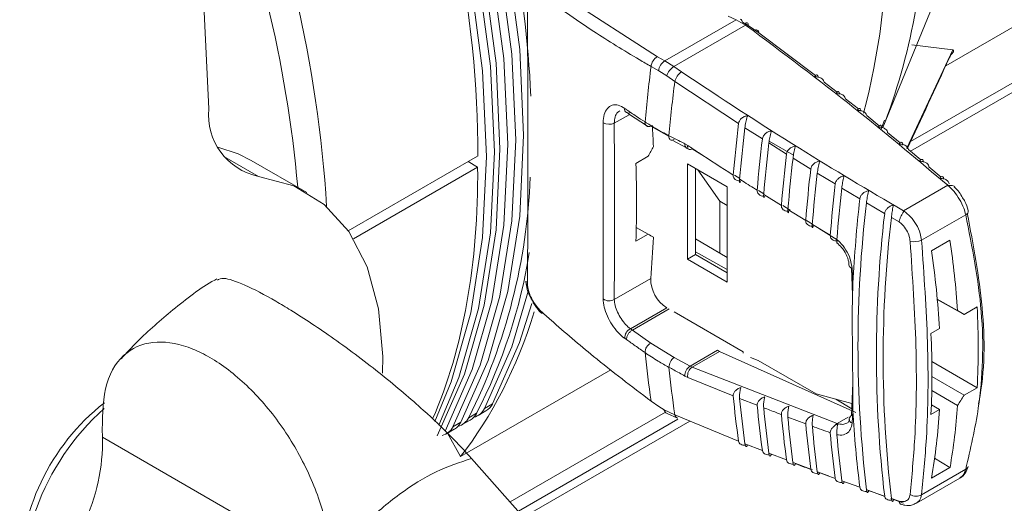
# Model space of a CAD drawing. Extents: x 6.8 to 65.9, y 0.3 to 48.8.
# Drawn here: x 13.4 to 15, y 3.4 to 4.2 of the extents above; entities that cross this region are included whole.
import ezdxf

# ---------------------------------------------------------------- set-up
doc = ezdxf.new("R2010")
doc.units = 0
doc.header["$MEASUREMENT"] = 0
doc.layers.add('OBJECT', color=7, linetype='CONTINUOUS')

msp = doc.modelspace()

# ---------------------------------------------------------------- linework, layer by layer
at = {"layer": 'OBJECT', "linetype": 'Continuous', "lineweight": 15}
for p, q in [((13.5401, 7.0708), (13.6796, 4.0783)), ((16.0538, 4.8231), (14.8853, 4.1485)), ((16.051, 4.7307), (14.8278, 4.0245)), ((14.8276, 4.0088), (16.0406, 4.709)), ((14.2341, 4.2797), (14.4136, 4.1634)), ((14.7825, 4.0476), (14.8731, 4.2691)), ((14.4256, 4.1567), (14.5424, 4.2241)), ((14.5292, 4.2301), (14.5424, 4.2241)), ((14.5575, 4.2154), (14.5424, 4.2241)), ((14.5577, 4.2151), (14.4405, 4.1474)), ((14.5621, 4.2148), (14.5528, 4.2198)), ((14.5703, 4.2062), (14.5577, 4.2151)), ((14.5621, 4.2148), (14.5798, 4.2024)), ((14.5798, 4.2024), (14.6724, 4.1326)), ((14.8301, 4.1831), (14.8971, 4.1745)), ((14.4136, 4.1634), (14.4256, 4.1567)), ((14.4256, 4.1567), (14.4405, 4.1474)), ((14.4157, 4.1405), (14.4032, 4.1475)), ((14.4291, 4.1321), (14.4157, 4.1405)), ((14.4405, 4.1474), (14.4531, 4.1385)), ((14.4422, 4.123), (14.4291, 4.1321)), ((14.5464, 4.0541), (14.4422, 4.123)), ((14.6863, 4.122), (14.7076, 4.1054)), ((14.7213, 4.0947), (14.7424, 4.078)), ((14.3601, 4.0789), (14.3636, 4.0764)), ((14.3431, 4.0546), (14.3672, 4.0686)), ((14.3633, 4.0728), (14.3669, 4.0702)), ((14.3663, 4.0699), (14.3976, 4.0499)), ((14.756, 4.0671), (14.7767, 4.0504)), ((14.7792, 4.0437), (14.7854, 4.0594)), ((14.4327, 4.0329), (14.4028, 4.0501)), ((14.5855, 4.029), (14.5569, 4.0473)), ((14.7825, 4.0476), (14.7862, 4.0568)), ((14.7903, 4.0394), (14.8108, 4.0226)), ((14.4389, 4.0261), (14.4614, 4.0142)), ((14.4586, 4.0209), (14.4632, 4.0183)), ((14.4613, 4.0138), (14.4656, 4.0115)), ((14.4907, 4.0003), (14.4705, 4.013)), ((14.6248, 4.0042), (14.596, 4.0223)), ((14.5964, 4.0252), (14.6361, 4.0023)), ((14.8242, 4.0115), (14.8445, 3.9947)), ((13.7043, 4.0004), (13.761, 3.9676)), ((14.1195, 4.0007), (13.9078, 3.8785)), ((14.3985, 4.0006), (14.3784, 3.9889)), ((14.6645, 3.9796), (14.6355, 3.9976)), ((13.8401, 3.9414), (13.7491, 3.9939)), ((13.9163, 3.8655), (14.1195, 3.9828)), ((14.1041, 3.9918), (14.1195, 3.9828)), ((14.4629, 3.9882), (14.5279, 3.9507)), ((14.4629, 3.8322), (14.4629, 3.9882)), ((14.4758, 3.8396), (14.4758, 3.9807)), ((14.8578, 3.9835), (14.8778, 3.9666)), ((14.516, 3.927), (14.4799, 3.9784)), ((14.5483, 3.964), (14.5397, 3.9694)), ((14.7045, 3.9552), (14.6752, 3.973)), ((14.5279, 3.9507), (14.5279, 3.7947)), ((14.7448, 3.931), (14.7153, 3.9486)), ((14.8886, 3.953), (14.8162, 3.9112)), ((14.5876, 3.9393), (14.5792, 3.9446)), ((14.5875, 3.9382), (14.6165, 3.9201)), ((14.516, 3.927), (14.5279, 3.9201)), ((14.516, 3.842), (14.516, 3.927)), ((14.6306, 3.9123), (14.6186, 3.9198)), ((14.7854, 3.907), (14.7557, 3.9245)), ((14.6271, 3.9135), (14.6563, 3.8956)), ((14.8089, 3.8933), (14.7964, 3.9006)), ((14.9181, 3.9048), (14.8459, 3.8631)), ((14.3791, 3.884), (14.3985, 3.8731)), ((14.6671, 3.8893), (14.6576, 3.8953)), ((14.6671, 3.8891), (14.6965, 3.8713)), ((14.7076, 3.8638), (14.6773, 3.8829)), ((14.3784, 3.8615), (14.3985, 3.8731)), ((14.4758, 3.8652), (14.516, 3.842)), ((14.4758, 3.8652), (14.5279, 3.8351)), ((14.7041, 3.8624), (14.7088, 3.862)), ((14.862, 3.8458), (14.8923, 3.8633)), ((14.4629, 3.8322), (14.4758, 3.8396)), ((14.5279, 3.815), (14.4758, 3.8443)), ((14.5279, 3.8096), (14.4758, 3.8396)), ((14.516, 3.842), (14.5279, 3.8351)), ((14.5279, 3.7947), (14.4629, 3.8322)), ((14.7329, 3.7737), (14.7314, 3.8174)), ((14.7321, 3.8171), (14.7335, 3.7928)), ((14.3431, 3.7663), (14.4027, 3.8007)), ((14.8715, 3.7665), (14.9046, 3.7479)), ((14.9153, 3.7417), (14.8715, 3.7664)), ((14.9366, 3.754), (14.9153, 3.7417)), ((14.3694, 3.7182), (14.429, 3.7526)), ((14.3728, 3.7159), (14.4328, 3.7506)), ((14.5539, 3.6805), (14.441, 3.7457)), ((14.3694, 3.7182), (14.3728, 3.7159)), ((14.3728, 3.7159), (14.4028, 3.6948)), ((14.875, 3.7184), (14.861, 3.7104)), ((14.3636, 3.7002), (14.3601, 3.7026)), ((14.4028, 3.6948), (14.441, 3.6713)), ((14.467, 3.6571), (14.5118, 3.683)), ((14.4705, 3.6555), (14.5151, 3.6812)), ((14.7382, 3.581), (14.5151, 3.6812)), ((14.5539, 3.6805), (14.5539, 3.6783)), ((14.441, 3.6713), (14.467, 3.6571)), ((14.467, 3.6571), (14.4705, 3.6555)), ((14.5661, 3.671), (14.5784, 3.6664)), ((14.6734, 3.6115), (14.5784, 3.6664)), ((14.9366, 3.6217), (14.8627, 3.6644)), ((14.3373, 3.6511), (14.0916, 3.5092)), ((14.4632, 3.6387), (14.4586, 3.6409)), ((14.4705, 3.6555), (14.7076, 3.5633)), ((14.5377, 3.6085), (14.4632, 3.6387)), ((14.7311, 3.5762), (14.7332, 3.6297)), ((14.8628, 3.6399), (14.9153, 3.6094)), ((14.7319, 3.5959), (14.6734, 3.6115)), ((14.9046, 3.5925), (14.8626, 3.6174)), ((14.9153, 3.6094), (14.9366, 3.6217)), ((14.1308, 3.5876), (14.1437, 3.5951)), ((14.4032, 3.5997), (14.4157, 3.5908)), ((14.5769, 3.5931), (14.5482, 3.6043)), ((14.7053, 3.603), (14.7316, 3.5873)), ((14.8618, 3.5939), (14.875, 3.5861)), ((14.105, 3.5727), (14.1179, 3.5802)), ((14.1202, 3.5763), (14.1331, 3.5837)), ((14.1727, 3.4349), (14.4269, 3.5816)), ((14.4245, 3.5854), (14.4157, 3.5908)), ((14.4245, 3.5854), (14.4422, 3.5774)), ((14.4297, 3.5796), (14.4298, 3.5796)), ((14.4298, 3.5796), (14.4466, 3.5721)), ((14.4422, 3.5774), (14.5464, 3.5343)), ((14.7335, 3.5839), (14.7321, 3.5636)), ((14.861, 3.578), (14.875, 3.5861)), ((14.0792, 3.5578), (14.0921, 3.5653)), ((14.0943, 3.5614), (14.1073, 3.5688)), ((14.4469, 3.57), (14.1863, 3.4196)), ((14.1948, 3.4101), (14.4669, 3.5672)), ((14.6563, 3.5628), (14.6271, 3.5738)), ((14.7088, 3.5621), (14.7041, 3.5597)), ((14.7076, 3.5633), (14.7257, 3.5738)), ((13.5059, 3.5406), (13.5053, 3.5537)), ((14.0685, 3.5465), (14.0814, 3.5539)), ((14.0701, 3.5474), (14.0916, 3.5092)), ((13.5059, 3.5406), (13.8809, 3.3241)), ((14.5569, 3.5301), (14.5855, 3.5188)), ((14.596, 3.5146), (14.6248, 3.5035)), ((14.2144, 3.3879), (14.1096, 3.5059)), ((14.6355, 3.4994), (14.6645, 3.4884)), ((14.8672, 3.5063), (14.8923, 3.4913)), ((14.6752, 3.4843), (14.7045, 3.4734)), ((14.6935, 3.4775), (14.6753, 3.4842)), ((14.9181, 3.4883), (14.8459, 3.4466)), ((14.862, 3.4738), (14.8923, 3.4913)), ((14.7153, 3.4695), (14.7448, 3.4587)), ((14.8373, 3.4326), (14.9082, 3.4735)), ((14.7856, 3.4438), (14.755, 3.455)), ((14.7557, 3.4548), (14.7854, 3.4443)), ((14.8162, 3.4326), (14.7955, 3.4402)), ((14.7964, 3.4404), (14.8089, 3.436))]:
    msp.add_line(p, q, dxfattribs=at)
at = {"layer": 'OBJECT', "linetype": 'Continuous', "lineweight": 15, "flags": 128}
for points in [[(14.0921, 4.6236), (14.1366, 4.4714), (14.1688, 4.3213), (14.1883, 4.1753), (14.1948, 4.0352), (14.1883, 3.9026), (14.1688, 3.779), (14.1366, 3.6662), (14.0921, 3.5653)], [(14.0663, 4.6087), (14.1108, 4.4565), (14.143, 4.3064), (14.1625, 4.1605), (14.169, 4.0203), (14.1625, 3.8877), (14.143, 3.7641), (14.1108, 3.6513), (14.0663, 3.5504)], [(14.0792, 3.5578), (14.1237, 3.6587), (14.1559, 3.7716), (14.1754, 3.8951), (14.1819, 4.0277), (14.1754, 4.1679), (14.1559, 4.3139), (14.1237, 4.4639), (14.0792, 4.6162)], [(14.0561, 3.5606), (14.089, 3.6387), (14.1212, 3.7515), (14.1406, 3.875), (14.1471, 4.0077), (14.1406, 4.1478), (14.1212, 4.2938), (14.089, 4.4438), (14.0445, 4.5961)], [(14.0534, 3.5429), (14.0979, 3.6438), (14.1301, 3.7567), (14.1496, 3.8802), (14.1561, 4.0128), (14.1496, 4.153), (14.1301, 4.299), (14.0979, 4.449), (14.0534, 4.6013)], [(14.0497, 3.5667), (14.0761, 3.6312), (14.1082, 3.7441), (14.1277, 3.8676), (14.1342, 4.0002), (14.1277, 4.1404), (14.1082, 4.2864), (14.0761, 4.4364), (14.0316, 4.5887)], [(14.5703, 4.2062), (14.5721, 4.207), (14.5739, 4.2075), (14.5755, 4.2076), (14.5769, 4.2072), (14.5781, 4.2065), (14.5789, 4.2055), (14.5795, 4.2041), (14.5798, 4.2024)], [(14.8217, 4.0139), (14.8971, 4.1745), (14.8971, 4.1745), (14.8971, 4.1745)], [(14.4326, 4.0342), (14.4326, 4.032), (14.433, 4.0302), (14.4337, 4.0287), (14.4347, 4.0276), (14.4361, 4.027), (14.4376, 4.0269), (14.4392, 4.0273), (14.441, 4.0282)], [(13.6947, 4.0156), (13.7277, 4.0047), (13.7491, 3.9939)], [(14.4632, 4.0183), (14.463, 4.0163), (14.4632, 4.0146), (14.4637, 4.0132), (14.4645, 4.0122), (14.4647, 4.0121)], [(13.761, 3.9676), (13.8186, 3.9522), (13.8683, 3.9217), (13.9087, 3.8772), (13.9387, 3.8197), (13.9574, 3.751), (13.9643, 3.6729), (13.964, 3.6458)], [(14.7321, 3.8171), (14.7302, 3.8179), (14.7288, 3.8188), (14.7279, 3.8198), (14.7275, 3.821), (14.7275, 3.8213)], [(14.1308, 3.5876), (14.1753, 3.6885), (14.203, 3.7815)], [(14.2084, 3.7598), (14.1882, 3.696), (14.1437, 3.5951)]]:
    msp.add_lwpolyline(points, dxfattribs=at)
at = {"layer": 'OBJECT', "linetype": 'Continuous', "lineweight": 15}
for centre, radius, start, end in [((12.2766, 4.0063), 1.9322, 2.7443, 18.8668), ((11.829, 3.7952), 2.0471, 3.4471, 22.9403), ((11.7865, 3.7673), 2.0469, 5.1188, 22.2645), ((13.8202, 4.4187), 1.0315, 339.46, 0.7316), ((13.6444, 4.3659), 1.1449, 345.0871, 0.1802), ((14.546, 4.219), 0.00684, 7.1489, 63.4453), ((14.4238, 4.1454), 0.0207, 119.664, 174.3507), ((14.4368, 4.1386), 0.0212, 121.7443, 174.9394), ((16.8152, 3.8405), 2.4314, 172.7477, 174.8988), ((14.4537, 4.1257), 0.0254, 121.363, 165.4524), ((14.4678, 4.1165), 0.0265, 123.7046, 165.9047), ((16.855, 3.8172), 2.4322, 172.7765, 174.8813), ((13.7824, 4.0687), 0.1033, 174.631, 258.0576), ((14.3663, 4.0774), 0.00636, 166.3356, 237.151), ((14.3658, 4.0785), 0.00714, 245.8611, 300.134), ((14.3345, 4.0753), 0.0224, 244.7239, 292.5565), ((14.3994, 4.0552), 0.00615, 166.1325, 303.808), ((12.5326, 3.9373), 1.8762, 2.4208, 3.4848), ((16.9345, 3.7641), 2.4056, 173.0764, 175.0946), ((16.9419, 3.7589), 2.4025, 173.1056, 175.1257), ((16.9622, 3.745), 2.3937, 173.1849, 175.2102), ((14.4648, 4.0195), 0.00638, 166.625, 238.1088), ((14.4669, 4.0172), 0.00553, 246.8567, 310.1937), ((16.9697, 3.7399), 2.3904, 173.2139, 175.2412), ((16.9899, 3.7261), 2.3813, 173.2925, 175.3254), ((16.9973, 3.721), 2.3779, 173.3213, 175.3563), ((17.0174, 3.7073), 2.3686, 173.3993, 175.4403), ((13.2418, 4.003), 0.9645, 333.5081, 357.8305), ((17.0248, 3.7023), 2.3651, 173.4279, 175.4711), ((17.0448, 3.6888), 2.3554, 173.5053, 175.5549), ((17.0515, 3.6839), 2.3512, 173.5335, 175.6019), ((17.0251, 3.6749), 2.2946, 173.5918, 177.0546), ((16.7301, 3.6897), 1.9883, 173.2169, 186.7831), ((16.7562, 3.6756), 1.9843, 173.3041, 186.6959), ((16.7658, 3.6705), 1.9828, 173.336, 186.664), ((14.9152, 3.9112), 0.00699, 294.9839, 4.5638), ((12.8772, 3.9356), 1.5314, 354.9474, 357.4739), ((14.8335, 3.8932), 0.0325, 258.5371, 292.2992), ((13.5008, 3.6567), 1.4067, 3.714, 8.4425), ((13.3393, 3.981), 0.8757, 332.7621, 350.9382), ((13.4807, 3.6405), 1.3965, 3.2015, 8.4547), ((14.4581, 3.7998), 0.0554, 179.0129, 238.3504), ((14.3345, 3.78), 0.0161, 233.3896, 302.0174), ((14.2295, 3.7478), 0.00664, 184.7214, 225.8415), ((14.377, 3.7032), 0.0169, 116.8351, 182.0449), ((14.4109, 3.6793), 0.0175, 117.6578, 180.1041), ((16.0232, 3.8405), 1.6377, 185.6507, 188.4554), ((14.5284, 3.7106), 0.0322, 239.0369, 245.6833), ((14.4521, 3.6552), 0.0195, 124.693, 180.3728), ((14.4782, 3.641), 0.0196, 125.0579, 180.3944), ((16.0635, 3.8172), 1.639, 185.6739, 188.4123), ((14.4805, 3.6412), 0.0175, 125.1942, 188.1441), ((16.1795, 3.7641), 1.6492, 185.4133, 188.0091), ((13.7336, 3.3119), 0.3632, 128.2356, 181.0815), ((14.1189, 3.6077), 0.0279, 300.5226, 333.0223), ((16.1913, 3.7589), 1.6504, 185.375, 187.9697), ((16.2233, 3.745), 1.6534, 185.2714, 187.8634), ((13.9527, 3.6567), 0.9541, 350.0145, 356.1405), ((13.7817, 3.2835), 0.409, 131.905, 187.9042), ((14.0931, 3.5928), 0.0279, 300.5226, 333.0223), ((14.1067, 3.5997), 0.027, 283.8339, 333.4658), ((14.4493, 3.5785), 0.00724, 188.5087, 246.6822), ((16.235, 3.7399), 1.6544, 185.2334, 187.8246), ((16.2669, 3.7261), 1.6571, 185.1307, 187.7196), ((14.7346, 3.5699), 0.00717, 118.937, 170.5658), ((16.4389, 3.6749), 1.7078, 183.0538, 187.2703), ((13.9134, 3.6404), 0.9632, 350.0346, 356.7649), ((14.0673, 3.5779), 0.0279, 300.5226, 333.0223), ((14.0809, 3.5848), 0.027, 283.8339, 333.4658), ((16.2786, 3.721), 1.6581, 185.0931, 187.6812), ((16.3105, 3.7073), 1.6604, 184.9912, 187.5775), ((14.7155, 3.5522), 0.0137, 125.341, 146.4338), ((14.7353, 3.5707), 0.00779, 177.1134, 245.2513), ((14.0551, 3.5699), 0.027, 283.8339, 333.4658), ((16.3222, 3.7023), 1.6613, 184.9538, 187.5396), ((16.3539, 3.6888), 1.6634, 184.8527, 187.4372), ((16.366, 3.6839), 1.6646, 184.7955, 187.3995), ((13.1891, 3.5347), 0.3168, 334.4463, 1.0809), ((14.9154, 3.4947), 0.00697, 292.9907, 342.4073), ((14.8367, 3.4623), 0.0182, 238.2308, 300.3794)]:
    msp.add_arc(centre, radius, start, end, dxfattribs=at)
for centre, major_axis, ratio, start_param, end_param in [((13.0455, 4.6117), (-0.7391, 1.327), 0.587367, 3.943317, 4.4886), ((13.0412, 4.6384), (1.2996, 2.223), 0.580864, 4.76461, 4.771685), ((13.0455, 4.6117), (-0.7789, 1.304), 0.56722, 3.528238, 3.911437), ((13.0809, 4.6613), (-0.9223, 1.5699), 0.582398, 3.879765, 3.965499), ((13.0412, 4.6384), (1.832, -1.0448), 0.005381, 0.732391, 0.739467), ((14.0507, 4.1904), (-0.6305, 1.0732), 0.582398, 3.857478, 3.987786), ((13.1872, 4.6935), (-0.7391, 1.327), 0.587367, 3.383621, 3.650014), ((14.0835, 4.2094), (1.2524, -0.7142), 0.005381, 0.847488, 0.858843), ((13.9904, 4.1556), (-0.6142, 1.0826), 0.572321, 3.866206, 3.996514), ((14.0835, 4.2094), (0.8884, 1.5197), 0.580864, 4.645233, 4.656588)]:
    msp.add_ellipse(centre, major_axis=major_axis, ratio=ratio, start_param=start_param, end_param=end_param, dxfattribs=at)
for points, knots in [([(14.4032, 4.1475), (14.3968, 4.1512), (14.3648, 4.1699), (14.3021, 4.2086), (14.2499, 4.2453), (14.2207, 4.2658)], [0, 0, 0, 0, 0.099338, 0.496771, 1, 1, 1, 1]), ([(14.201, 4.2481), (14.2012, 4.2051), (14.2016, 4.1185), (14.2019, 3.9987), (14.2017, 3.8869), (14.2012, 3.8224), (14.201, 3.79)], [0, 0, 0, 0, 0.248219, 0.5, 0.748201, 1, 1, 1, 1]), ([(14.5575, 4.2154), (14.5574, 4.2156), (14.5571, 4.2161), (14.5573, 4.2172), (14.5583, 4.2185), (14.56, 4.2192), (14.5615, 4.2184), (14.5621, 4.2167), (14.5621, 4.2154), (14.5621, 4.215), (14.5621, 4.2148)], [0, 0, 0, 0, 0.0397887, 0.1045964, 0.2435606, 0.4620991, 0.6831363, 0.9110737, 0.9662848, 1, 1, 1, 1]), ([(14.5577, 4.2151), (14.5577, 4.2152), (14.5576, 4.2153), (14.5575, 4.2154), (14.5575, 4.2154)], [0, 0, 0, 0, 0.802916, 1, 1, 1, 1]), ([(14.8886, 3.953), (14.8416, 3.9927), (14.7394, 4.079), (14.6296, 4.1616), (14.5703, 4.2062)], [0, 0, 0, 0, 0.459959, 1, 1, 1, 1]), ([(14.8971, 4.1745), (14.8978, 4.174), (14.899, 4.1731), (14.8966, 4.1696), (14.8943, 4.1673), (14.8937, 4.1667)], [0, 0, 0, 0, 0.479531, 0.875304, 1, 1, 1, 1]), ([(14.8937, 4.1667), (14.8928, 4.1648), (14.8691, 4.1136), (14.8454, 4.0623), (14.8225, 4.0129)], [0, 0, 0, 0, 0.036929, 1, 1, 1, 1]), ([(14.4531, 4.1385), (14.5167, 4.0965), (14.6345, 4.0185), (14.759, 3.9451), (14.8162, 3.9112)], [0, 0, 0, 0, 0.5399367, 1, 1, 1, 1]), ([(14.6768, 4.1294), (14.6766, 4.1303), (14.6762, 4.1323), (14.6751, 4.1337), (14.6737, 4.1338), (14.6722, 4.1327), (14.6713, 4.1311), (14.6708, 4.1305)], [0, 0, 0, 0, 0.199231, 0.398343, 0.601604, 0.82584, 1, 1, 1, 1]), ([(14.6708, 4.1305), (14.6733, 4.1304), (14.6778, 4.1303), (14.6828, 4.1279), (14.6855, 4.125), (14.686, 4.1229), (14.6863, 4.122)], [0, 0, 0, 0, 0.333527, 0.623323, 0.840092, 1, 1, 1, 1]), ([(14.7119, 4.102), (14.7117, 4.103), (14.7113, 4.105), (14.7102, 4.1064), (14.7088, 4.1066), (14.7073, 4.1054), (14.7063, 4.1039), (14.7059, 4.1032)], [0, 0, 0, 0, 0.199252, 0.398383, 0.601734, 0.826141, 1, 1, 1, 1]), ([(14.7059, 4.1032), (14.7083, 4.1031), (14.7129, 4.103), (14.7178, 4.1006), (14.7206, 4.0976), (14.7211, 4.0955), (14.7213, 4.0947)], [0, 0, 0, 0, 0.333627, 0.623343, 0.840008, 1, 1, 1, 1]), ([(14.3249, 4.0551), (14.3249, 4.0552), (14.3249, 4.0602), (14.3261, 4.0694), (14.3314, 4.0794), (14.3394, 4.0848), (14.3495, 4.0851), (14.3566, 4.081), (14.3601, 4.0789)], [0, 0, 0, 0, 0.004782, 0.203747, 0.402107, 0.600854, 0.800476, 1, 1, 1, 1]), ([(14.3633, 4.0766), (14.3685, 4.0731), (14.3785, 4.0664), (14.3886, 4.0598), (14.3934, 4.0567)], [0, 0, 0, 0, 0.525513, 1, 1, 1, 1]), ([(14.7467, 4.0745), (14.7465, 4.0755), (14.7461, 4.0775), (14.745, 4.079), (14.7435, 4.0791), (14.742, 4.078), (14.741, 4.0764), (14.7406, 4.0758)], [0, 0, 0, 0, 0.1992722, 0.3984185, 0.6018602, 0.8264373, 1, 1, 1, 1]), ([(14.7406, 4.0758), (14.743, 4.0757), (14.7476, 4.0755), (14.7525, 4.073), (14.7552, 4.0701), (14.7558, 4.068), (14.756, 4.0671)], [0, 0, 0, 0, 0.333731, 0.623366, 0.839926, 1, 1, 1, 1]), ([(14.3522, 4.0748), (14.3509, 4.0742), (14.3476, 4.0723), (14.3441, 4.0653), (14.3434, 4.0582), (14.3431, 4.0546)], [0, 0, 0, 0, 0.23247, 0.610881, 1, 1, 1, 1]), ([(14.5612, 4.0671), (14.5593, 4.0667), (14.5556, 4.0658), (14.5507, 4.0625), (14.5474, 4.0584), (14.5467, 4.0555), (14.5464, 4.0541)], [0, 0, 0, 0, 0.271446, 0.544161, 0.783528, 1, 1, 1, 1]), ([(14.5569, 4.0473), (14.557, 4.0488), (14.5574, 4.0516), (14.5584, 4.0565), (14.5595, 4.0613), (14.5604, 4.0649), (14.561, 4.0666), (14.5612, 4.0671)], [0, 0, 0, 0, 0.207596, 0.414523, 0.638685, 0.893979, 1, 1, 1, 1]), ([(14.3249, 3.767), (14.325, 3.8112), (14.3252, 3.9003), (14.325, 4.0032), (14.3249, 4.0551)], [0, 0, 0, 0, 0.495468, 1, 1, 1, 1]), ([(14.3431, 4.0546), (14.3432, 4.0036), (14.3435, 3.9006), (14.3432, 3.8113), (14.3431, 3.7663)], [0, 0, 0, 0, 0.495489, 1, 1, 1, 1]), ([(14.3934, 4.0567), (14.3988, 4.0533), (14.4112, 4.0454), (14.4249, 4.0382), (14.4326, 4.0342)], [0, 0, 0, 0, 0.435093, 1, 1, 1, 1]), ([(14.7811, 4.0469), (14.7809, 4.0479), (14.7805, 4.0499), (14.7794, 4.0513), (14.7779, 4.0515), (14.7763, 4.0503), (14.7753, 4.0488), (14.7749, 4.0482)], [0, 0, 0, 0, 0.199293, 0.398457, 0.601985, 0.826727, 1, 1, 1, 1]), ([(14.7749, 4.0482), (14.7773, 4.0481), (14.7819, 4.0479), (14.7869, 4.0454), (14.7896, 4.0424), (14.7901, 4.0403), (14.7903, 4.0394)], [0, 0, 0, 0, 0.333829, 0.623388, 0.839847, 1, 1, 1, 1]), ([(14.4326, 4.0342), (14.4386, 4.0311), (14.4472, 4.0267), (14.456, 4.0223), (14.4586, 4.0209)], [0, 0, 0, 0, 0.694368, 1, 1, 1, 1]), ([(14.6002, 4.0422), (14.5983, 4.0417), (14.5946, 4.0408), (14.5898, 4.0375), (14.5865, 4.0333), (14.5858, 4.0304), (14.5855, 4.029)], [0, 0, 0, 0, 0.271579, 0.544422, 0.78393, 1, 1, 1, 1]), ([(14.596, 4.0223), (14.5962, 4.0238), (14.5966, 4.0266), (14.5975, 4.0315), (14.5985, 4.0363), (14.5995, 4.0399), (14.6, 4.0417), (14.6002, 4.0422)], [0, 0, 0, 0, 0.207528, 0.414389, 0.638396, 0.893487, 1, 1, 1, 1]), ([(14.4632, 4.0183), (14.4692, 4.0143), (14.4938, 3.9981), (14.5187, 3.982), (14.5377, 3.9698)], [0, 0, 0, 0, 0.241313, 1, 1, 1, 1]), ([(14.6395, 4.0174), (14.6376, 4.017), (14.6339, 4.016), (14.6291, 4.0126), (14.6258, 4.0085), (14.6251, 4.0056), (14.6248, 4.0042)], [0, 0, 0, 0, 0.271707, 0.544675, 0.784323, 1, 1, 1, 1]), ([(14.6355, 3.9976), (14.6357, 3.999), (14.636, 4.0018), (14.6369, 4.0067), (14.6379, 4.0115), (14.6388, 4.0151), (14.6393, 4.0169), (14.6395, 4.0174)], [0, 0, 0, 0, 0.207462, 0.414261, 0.63812, 0.893011, 1, 1, 1, 1]), ([(14.8152, 4.019), (14.815, 4.02), (14.8146, 4.022), (14.8134, 4.0235), (14.8119, 4.0237), (14.8103, 4.0226), (14.8093, 4.0211), (14.8088, 4.0204)], [0, 0, 0, 0, 0.199311, 0.39849, 0.602104, 0.827002, 1, 1, 1, 1]), ([(14.8088, 4.0204), (14.8113, 4.0203), (14.8159, 4.0201), (14.8208, 4.0175), (14.8235, 4.0145), (14.824, 4.0124), (14.8242, 4.0115)], [0, 0, 0, 0, 0.333921, 0.623405, 0.83977, 1, 1, 1, 1]), ([(14.8488, 3.991), (14.8486, 3.992), (14.8483, 3.994), (14.8471, 3.9955), (14.8456, 3.9957), (14.8439, 3.9946), (14.8429, 3.9931), (14.8424, 3.9925)], [0, 0, 0, 0, 0.199329, 0.398524, 0.602223, 0.827271, 1, 1, 1, 1]), ([(14.6791, 3.9929), (14.6773, 3.9924), (14.6735, 3.9914), (14.6688, 3.988), (14.6655, 3.9838), (14.6648, 3.9809), (14.6645, 3.9796)], [0, 0, 0, 0, 0.271826, 0.544918, 0.784701, 1, 1, 1, 1]), ([(14.6752, 3.973), (14.6754, 3.9744), (14.6758, 3.9773), (14.6766, 3.9821), (14.6776, 3.987), (14.6785, 3.9906), (14.679, 3.9924), (14.6791, 3.9929)], [0, 0, 0, 0, 0.207397, 0.414133, 0.637846, 0.892547, 1, 1, 1, 1]), ([(14.8424, 3.9925), (14.8449, 3.9923), (14.8494, 3.9921), (14.8544, 3.9895), (14.8571, 3.9864), (14.8576, 3.9844), (14.8578, 3.9835)], [0, 0, 0, 0, 0.334016, 0.623421, 0.839694, 1, 1, 1, 1]), ([(14.5377, 3.9698), (14.5377, 3.9687), (14.5378, 3.9665), (14.5395, 3.9637), (14.5422, 3.9615), (14.5453, 3.9603), (14.5474, 3.9603), (14.5481, 3.9603)], [0, 0, 0, 0, 0.205758, 0.410843, 0.633247, 0.886665, 1, 1, 1, 1]), ([(14.5501, 3.9602), (14.5497, 3.9594), (14.5491, 3.9578), (14.5484, 3.9575), (14.548, 3.959), (14.548, 3.9612), (14.5481, 3.9627), (14.5482, 3.9631)], [0, 0, 0, 0, 0.254161, 0.509367, 0.734797, 0.926821, 1, 1, 1, 1]), ([(14.5482, 3.9631), (14.5498, 3.962), (14.5594, 3.9559), (14.569, 3.9499), (14.5769, 3.9449)], [0, 0, 0, 0, 0.174741, 1, 1, 1, 1]), ([(14.719, 3.9686), (14.7172, 3.9681), (14.7135, 3.967), (14.7088, 3.9636), (14.7055, 3.9594), (14.7048, 3.9565), (14.7045, 3.9552)], [0, 0, 0, 0, 0.271948, 0.545158, 0.78507, 1, 1, 1, 1]), ([(14.7153, 3.9486), (14.7155, 3.9501), (14.7159, 3.9529), (14.7167, 3.9578), (14.7176, 3.9626), (14.7184, 3.9663), (14.7189, 3.968), (14.719, 3.9686)], [0, 0, 0, 0, 0.207335, 0.414013, 0.637589, 0.892102, 1, 1, 1, 1]), ([(14.8822, 3.9629), (14.882, 3.9639), (14.8816, 3.9659), (14.8804, 3.9673), (14.8788, 3.9675), (14.8772, 3.9665), (14.8761, 3.965), (14.8756, 3.9643)], [0, 0, 0, 0, 0.199348, 0.398557, 0.602334, 0.827534, 1, 1, 1, 1]), ([(14.8756, 3.9643), (14.8781, 3.9642), (14.8827, 3.9639), (14.8879, 3.9611), (14.8905, 3.958), (14.8909, 3.9559), (14.891, 3.9552)], [0, 0, 0, 0, 0.334244, 0.623703, 0.879568, 1, 1, 1, 1]), ([(14.889, 3.9529), (14.8889, 3.9529), (14.8888, 3.9529), (14.8887, 3.953), (14.8886, 3.953)], [0, 0, 0, 0, 0.273921, 1, 1, 1, 1]), ([(14.889, 3.9529), (14.8923, 3.9497), (14.8992, 3.9434), (14.9083, 3.93), (14.9149, 3.9166), (14.9172, 3.9084), (14.9181, 3.9048)], [0, 0, 0, 0, 0.261475, 0.529795, 0.796538, 1, 1, 1, 1]), ([(14.9002, 3.9493), (14.9001, 3.9497), (14.8997, 3.951), (14.8977, 3.9522), (14.8946, 3.9529), (14.8918, 3.9529), (14.8898, 3.9527), (14.8891, 3.9528), (14.889, 3.9529)], [0, 0, 0, 0, 0.092804, 0.384012, 0.633321, 0.875544, 0.964542, 1, 1, 1, 1]), ([(14.913, 3.9325), (14.9112, 3.9358), (14.9074, 3.9428), (14.9021, 3.9478), (14.8992, 3.9504)], [0, 0, 0, 0, 0.461791, 1, 1, 1, 1]), ([(14.5769, 3.9449), (14.5769, 3.9438), (14.577, 3.9416), (14.5787, 3.9388), (14.5815, 3.9366), (14.5845, 3.9355), (14.5867, 3.9354), (14.5874, 3.9354)], [0, 0, 0, 0, 0.2046061, 0.4085457, 0.6296535, 0.881592, 1, 1, 1, 1]), ([(14.5893, 3.9354), (14.589, 3.9345), (14.5883, 3.9329), (14.5877, 3.9326), (14.5873, 3.9341), (14.5874, 3.9363), (14.5875, 3.9378), (14.5875, 3.9382)], [0, 0, 0, 0, 0.254198, 0.509444, 0.734953, 0.927049, 1, 1, 1, 1]), ([(14.7593, 3.9445), (14.7574, 3.9439), (14.7537, 3.9429), (14.749, 3.9395), (14.7458, 3.9352), (14.7451, 3.9323), (14.7448, 3.931)], [0, 0, 0, 0, 0.272065, 0.545387, 0.785425, 1, 1, 1, 1]), ([(14.7557, 3.9245), (14.7559, 3.9259), (14.7562, 3.9288), (14.757, 3.9336), (14.7579, 3.9385), (14.7587, 3.9421), (14.7591, 3.9439), (14.7593, 3.9445)], [0, 0, 0, 0, 0.207276, 0.413897, 0.637337, 0.891669, 1, 1, 1, 1]), ([(14.9221, 3.9117), (14.9206, 3.9168), (14.9186, 3.924), (14.9143, 3.9306), (14.913, 3.9325)], [0, 0, 0, 0, 0.708027, 1, 1, 1, 1]), ([(14.6165, 3.9201), (14.6165, 3.919), (14.6166, 3.9169), (14.6183, 3.9141), (14.621, 3.912), (14.6241, 3.9108), (14.6263, 3.9108), (14.627, 3.9108)], [0, 0, 0, 0, 0.203459, 0.406256, 0.626078, 0.876544, 1, 1, 1, 1]), ([(14.7998, 3.9206), (14.798, 3.92), (14.7943, 3.919), (14.7896, 3.9155), (14.7864, 3.9113), (14.7857, 3.9084), (14.7854, 3.907)], [0, 0, 0, 0, 0.2721758, 0.5456096, 0.7857708, 1, 1, 1, 1]), ([(14.7964, 3.9006), (14.7966, 3.902), (14.7969, 3.9049), (14.7976, 3.9097), (14.7985, 3.9146), (14.7993, 3.9182), (14.7997, 3.92), (14.7998, 3.9206)], [0, 0, 0, 0, 0.207217, 0.413784, 0.63709, 0.89125, 1, 1, 1, 1]), ([(14.6288, 3.9107), (14.6285, 3.9099), (14.6279, 3.9083), (14.6273, 3.908), (14.627, 3.9094), (14.627, 3.9116), (14.6271, 3.9131), (14.6271, 3.9135)], [0, 0, 0, 0, 0.254235, 0.509516, 0.735102, 0.927266, 1, 1, 1, 1]), ([(14.8164, 3.911), (14.8164, 3.9109), (14.8165, 3.9104), (14.8159, 3.909), (14.8145, 3.9067), (14.8124, 3.903), (14.8104, 3.8987), (14.8094, 3.8955), (14.809, 3.8938), (14.809, 3.8934), (14.8089, 3.8933)], [0, 0, 0, 0, 0.027912, 0.097973, 0.288652, 0.48491, 0.71415, 0.945705, 0.975107, 1, 1, 1, 1]), ([(14.8162, 3.9112), (14.8163, 3.9112), (14.8163, 3.9111), (14.8164, 3.911), (14.8164, 3.911)], [0, 0, 0, 0, 0.726077, 1, 1, 1, 1]), ([(14.8164, 3.911), (14.8202, 3.9081), (14.8281, 3.9023), (14.8376, 3.8892), (14.8438, 3.8755), (14.8452, 3.8669), (14.8459, 3.8631)], [0, 0, 0, 0, 0.261475, 0.529795, 0.796538, 1, 1, 1, 1]), ([(14.9181, 3.9048), (14.9285, 3.8518), (14.9496, 3.7442), (14.945, 3.6041), (14.9258, 3.5215), (14.9181, 3.4883)], [0, 0, 0, 0, 0.367923, 0.7465, 1, 1, 1, 1]), ([(14.9388, 3.5949), (14.9391, 3.5966), (14.9495, 3.6467), (14.95, 3.7514), (14.9304, 3.8556), (14.9206, 3.9073)], [0, 0, 0, 0, 0.018152, 0.513462, 1, 1, 1, 1]), ([(14.6563, 3.8956), (14.6564, 3.8945), (14.6564, 3.8923), (14.6581, 3.8896), (14.6609, 3.8875), (14.6645, 3.8862), (14.6673, 3.8863), (14.6687, 3.8863)], [0, 0, 0, 0, 0.184322, 0.368043, 0.567152, 0.794004, 1, 1, 1, 1]), ([(14.6687, 3.8863), (14.6684, 3.8855), (14.6678, 3.8838), (14.6672, 3.8835), (14.6669, 3.885), (14.6669, 3.8871), (14.6671, 3.8886), (14.6671, 3.8891)], [0, 0, 0, 0, 0.254276, 0.509586, 0.735243, 0.927471, 1, 1, 1, 1]), ([(14.8271, 3.8613), (14.8267, 3.864), (14.8258, 3.8702), (14.8215, 3.8798), (14.8155, 3.8881), (14.8108, 3.8918), (14.8089, 3.8933)], [0, 0, 0, 0, 0.221759, 0.511827, 0.803171, 1, 1, 1, 1]), ([(14.6965, 3.8713), (14.6965, 3.8702), (14.6966, 3.868), (14.6983, 3.8653), (14.7008, 3.8633), (14.703, 3.8627), (14.7041, 3.8624)], [0, 0, 0, 0, 0.245957, 0.491117, 0.756757, 1, 1, 1, 1]), ([(14.7075, 3.8591), (14.7075, 3.8591), (14.7073, 3.8589), (14.7071, 3.8599), (14.7071, 3.8618), (14.7072, 3.8635), (14.7073, 3.8642)], [0, 0, 0, 0, 0.032271, 0.420776, 0.762536, 1, 1, 1, 1]), ([(14.7073, 3.8642), (14.7089, 3.8627), (14.7144, 3.8579), (14.7226, 3.8473), (14.7299, 3.8322), (14.7313, 3.8222), (14.7321, 3.8171)], [0, 0, 0, 0, 0.121058, 0.413274, 0.706505, 1, 1, 1, 1]), ([(14.7073, 3.8589), (14.7099, 3.8565), (14.7158, 3.8514), (14.7227, 3.8401), (14.7268, 3.8291), (14.727, 3.8233), (14.7271, 3.8213)], [0, 0, 0, 0, 0.24657, 0.541991, 0.837751, 1, 1, 1, 1]), ([(14.8271, 3.4468), (14.8299, 3.4771), (14.8369, 3.5512), (14.8387, 3.6887), (14.831, 3.8032), (14.8271, 3.8613)], [0, 0, 0, 0, 0.2534935, 0.6214089, 1, 1, 1, 1]), ([(14.8459, 3.8631), (14.8498, 3.8064), (14.8578, 3.6913), (14.8561, 3.5528), (14.8488, 3.477), (14.8459, 3.4466)], [0, 0, 0, 0, 0.367923, 0.7465, 1, 1, 1, 1]), ([(13.6927, 3.7998), (13.6916, 3.7992), (13.6663, 3.7856), (13.6227, 3.751), (13.5716, 3.7076), (13.545, 3.6786), (13.5364, 3.6692)], [0, 0, 0, 0, 0.018804, 0.436871, 0.818775, 1, 1, 1, 1]), ([(14.1096, 3.5059), (14.0987, 3.5178), (14.0766, 3.5419), (14.0288, 3.5876), (13.9644, 3.6426), (13.8871, 3.7011), (13.8272, 3.7409), (13.7777, 3.7705), (13.7365, 3.7917), (13.7032, 3.8033), (13.6965, 3.7994), (13.6937, 3.7978)], [0, 0, 0, 0, 0.11135, 0.226012, 0.367271, 0.509267, 0.636078, 0.683965, 0.800209, 0.916318, 1, 1, 1, 1]), ([(14.201, 3.79), (14.2009, 3.7901), (14.2006, 3.7904), (14.1995, 3.7918), (14.1985, 3.7937), (14.1986, 3.7954), (14.1986, 3.7959)], [0, 0, 0, 0, 0.066321, 0.183525, 0.797758, 1, 1, 1, 1]), ([(14.1987, 3.7959), (14.199, 3.7928), (14.1996, 3.7851), (14.2036, 3.7734), (14.2081, 3.7659), (14.2097, 3.7631)], [0, 0, 0, 0, 0.3004238, 0.7465498, 1, 1, 1, 1]), ([(14.201, 3.79), (14.2013, 3.7879), (14.2019, 3.783), (14.2049, 3.7738), (14.2099, 3.7636), (14.2162, 3.754), (14.2206, 3.7495), (14.2229, 3.7472)], [0, 0, 0, 0, 0.15443, 0.363028, 0.57337, 0.786799, 1, 1, 1, 1]), ([(14.7335, 3.7928), (14.7333, 3.7859), (14.732, 3.7518), (14.7329, 3.6817), (14.7333, 3.6197), (14.7335, 3.5839)], [0, 0, 0, 0, 0.095741, 0.478743, 1, 1, 1, 1]), ([(14.2097, 3.7631), (14.2109, 3.7608), (14.2148, 3.7535), (14.2204, 3.7468), (14.2245, 3.7435), (14.2249, 3.7431)], [0, 0, 0, 0, 0.291898, 0.923859, 1, 1, 1, 1]), ([(14.3601, 3.7026), (14.3601, 3.7026), (14.3565, 3.705), (14.3493, 3.7114), (14.3393, 3.7242), (14.3313, 3.7388), (14.3259, 3.754), (14.3252, 3.7627), (14.3249, 3.767)], [0, 0, 0, 0, 0.004485, 0.203015, 0.401201, 0.600106, 0.800051, 1, 1, 1, 1]), ([(14.3431, 3.7663), (14.3434, 3.7631), (14.344, 3.7568), (14.3482, 3.7455), (14.3542, 3.7346), (14.3616, 3.7247), (14.3667, 3.7204), (14.3694, 3.7182)], [0, 0, 0, 0, 0.200049, 0.399804, 0.598469, 0.796639, 1, 1, 1, 1]), ([(14.2229, 3.7472), (14.2285, 3.7422), (14.2564, 3.7171), (14.3148, 3.6671), (14.3715, 3.6239), (14.4032, 3.5997)], [0, 0, 0, 0, 0.099004, 0.495097, 1, 1, 1, 1]), ([(14.3633, 3.7004), (14.3633, 3.7011), (14.3632, 3.7025), (14.3636, 3.7048), (14.3644, 3.7071), (14.3656, 3.7093), (14.3671, 3.7114), (14.3689, 3.7133), (14.3708, 3.7148), (14.3721, 3.7155), (14.3728, 3.7159)], [0, 0, 0, 0, 0.125001, 0.250001, 0.375, 0.5, 0.625001, 0.75, 0.875, 1, 1, 1, 1]), ([(13.5053, 3.5537), (13.5061, 3.58), (13.5077, 3.6328), (13.5412, 3.6829), (13.5919, 3.7014), (13.6418, 3.6915), (13.6921, 3.6668), (13.7427, 3.6282), (13.7988, 3.563), (13.8435, 3.4862), (13.8725, 3.4073), (13.8778, 3.3598), (13.8803, 3.3372)], [0, 0, 0, 0, 0.120603, 0.241673, 0.351169, 0.453992, 0.499828, 0.599401, 0.69893, 0.799721, 0.904354, 1, 1, 1, 1]), ([(14.3934, 3.6792), (14.3881, 3.6829), (14.378, 3.69), (14.368, 3.6971), (14.3633, 3.7004)], [0, 0, 0, 0, 0.525514, 1, 1, 1, 1]), ([(14.4326, 3.6551), (14.4266, 3.6585), (14.4129, 3.6662), (14.4005, 3.6745), (14.3934, 3.6792)], [0, 0, 0, 0, 0.435093, 1, 1, 1, 1]), ([(14.4586, 3.6409), (14.4526, 3.6442), (14.4439, 3.6489), (14.4352, 3.6537), (14.4326, 3.6551)], [0, 0, 0, 0, 0.6943638, 1, 1, 1, 1]), ([(14.5501, 3.6222), (14.5481, 3.6214), (14.5445, 3.6199), (14.5403, 3.6161), (14.5378, 3.6121), (14.5377, 3.6096), (14.5377, 3.6085)], [0, 0, 0, 0, 0.296103, 0.557667, 0.8006, 1, 1, 1, 1]), ([(14.5482, 3.6043), (14.5481, 3.6053), (14.548, 3.6074), (14.5481, 3.611), (14.5485, 3.6148), (14.5491, 3.6186), (14.5497, 3.621), (14.55, 3.6221), (14.5501, 3.6222)], [0, 0, 0, 0, 0.1763743, 0.3526475, 0.5324801, 0.7307468, 0.9560548, 1, 1, 1, 1]), ([(14.5893, 3.6069), (14.5874, 3.6061), (14.5837, 3.6046), (14.5796, 3.6007), (14.5771, 3.5967), (14.577, 3.5942), (14.5769, 3.5931)], [0, 0, 0, 0, 0.296156, 0.557715, 0.800556, 1, 1, 1, 1]), ([(14.5875, 3.589), (14.5874, 3.59), (14.5873, 3.592), (14.5874, 3.5957), (14.5878, 3.5994), (14.5883, 3.6032), (14.5889, 3.6056), (14.5892, 3.6067), (14.5893, 3.6069)], [0, 0, 0, 0, 0.176393, 0.352688, 0.532578, 0.730943, 0.956365, 1, 1, 1, 1]), ([(14.4297, 3.5795), (14.4289, 3.5799), (14.427, 3.5808), (14.4255, 3.5829), (14.4248, 3.5847), (14.4246, 3.5852), (14.4245, 3.5854)], [0, 0, 0, 0, 0.3232263, 0.8100664, 0.9279892, 1, 1, 1, 1]), ([(14.6165, 3.5779), (14.6137, 3.5789), (14.604, 3.5826), (14.5944, 3.5863), (14.5875, 3.589)], [0, 0, 0, 0, 0.286235, 1, 1, 1, 1]), ([(14.6288, 3.5917), (14.6269, 3.5909), (14.6233, 3.5894), (14.6191, 3.5855), (14.6166, 3.5815), (14.6165, 3.579), (14.6165, 3.5779)], [0, 0, 0, 0, 0.2962053, 0.5577578, 0.8005136, 1, 1, 1, 1]), ([(14.6271, 3.5738), (14.6271, 3.5748), (14.6269, 3.5768), (14.6271, 3.5805), (14.6274, 3.5843), (14.6279, 3.588), (14.6285, 3.5904), (14.6288, 3.5915), (14.6288, 3.5917)], [0, 0, 0, 0, 0.1764137, 0.3527231, 0.5326701, 0.7311305, 0.9566568, 1, 1, 1, 1]), ([(14.6687, 3.5768), (14.6668, 3.5759), (14.6631, 3.5744), (14.659, 3.5705), (14.6565, 3.5665), (14.6564, 3.564), (14.6563, 3.5628)], [0, 0, 0, 0, 0.296249, 0.5578, 0.800473, 1, 1, 1, 1]), ([(14.6671, 3.5588), (14.667, 3.5599), (14.6669, 3.5619), (14.667, 3.5656), (14.6673, 3.5693), (14.6678, 3.5731), (14.6683, 3.5755), (14.6686, 3.5766), (14.6687, 3.5768)], [0, 0, 0, 0, 0.176431, 0.352758, 0.532757, 0.73131, 0.956931, 1, 1, 1, 1]), ([(14.7073, 3.5447), (14.7072, 3.5457), (14.7071, 3.5477), (14.7072, 3.5512), (14.7075, 3.5548), (14.708, 3.5584), (14.7085, 3.5608), (14.7088, 3.5619), (14.7088, 3.5621)], [0, 0, 0, 0, 0.1759109, 0.3522242, 0.5219626, 0.6992736, 0.9592553, 1, 1, 1, 1]), ([(14.7321, 3.5636), (14.7314, 3.5601), (14.7301, 3.5528), (14.7232, 3.546), (14.715, 3.5437), (14.7092, 3.5445), (14.7073, 3.5447)], [0, 0, 0, 0, 0.273526, 0.566355, 0.859968, 1, 1, 1, 1]), ([(14.7076, 3.5633), (14.7108, 3.5625), (14.717, 3.5609), (14.7216, 3.5627), (14.7238, 3.5636)], [0, 0, 0, 0, 0.515382, 1, 1, 1, 1]), ([(14.7273, 3.5711), (14.7273, 3.5701), (14.7271, 3.5666), (14.7258, 3.5647), (14.7244, 3.5641), (14.7238, 3.5638)], [0, 0, 0, 0, 0.18536, 0.664632, 1, 1, 1, 1]), ([(14.6965, 3.548), (14.6917, 3.5498), (14.6819, 3.5534), (14.6721, 3.557), (14.6671, 3.5588)], [0, 0, 0, 0, 0.487064, 1, 1, 1, 1]), ([(14.7041, 3.5597), (14.7027, 3.5587), (14.6999, 3.5567), (14.6972, 3.5527), (14.6964, 3.5497), (14.6965, 3.5483), (14.6965, 3.548)], [0, 0, 0, 0, 0.325826, 0.65301, 0.941965, 1, 1, 1, 1]), ([(14.5464, 3.5343), (14.5467, 3.5333), (14.5472, 3.5312), (14.5498, 3.529), (14.5532, 3.5276), (14.556, 3.5276), (14.5574, 3.5276)], [0, 0, 0, 0, 0.244071, 0.487997, 0.737006, 1, 1, 1, 1]), ([(14.5612, 3.5281), (14.5606, 3.527), (14.5596, 3.5251), (14.5583, 3.5254), (14.5573, 3.5273), (14.557, 3.5293), (14.5569, 3.5301)], [0, 0, 0, 0, 0.333527, 0.623323, 0.840092, 1, 1, 1, 1]), ([(14.5855, 3.5188), (14.5857, 3.5177), (14.5863, 3.5157), (14.5888, 3.5134), (14.5923, 3.5121), (14.5951, 3.5121), (14.5966, 3.5121)], [0, 0, 0, 0, 0.241967, 0.483787, 0.730731, 1, 1, 1, 1]), ([(14.6002, 3.5126), (14.5997, 3.5116), (14.5987, 3.5096), (14.5974, 3.51), (14.5965, 3.5119), (14.5961, 3.5138), (14.596, 3.5146)], [0, 0, 0, 0, 0.333627, 0.623343, 0.840008, 1, 1, 1, 1]), ([(14.1096, 3.5059), (14.0904, 3.4997), (14.0516, 3.4871), (13.9914, 3.4492), (13.9328, 3.3997), (13.8977, 3.3579), (13.8803, 3.3372)], [0, 0, 0, 0, 0.247344, 0.5, 0.752656, 1, 1, 1, 1]), ([(14.6248, 3.5035), (14.6251, 3.5024), (14.6257, 3.5003), (14.6282, 3.4981), (14.6317, 3.4969), (14.6345, 3.4965), (14.636, 3.4968), (14.636, 3.4968)], [0, 0, 0, 0, 0.24007, 0.479988, 0.725081, 0.995637, 1, 1, 1, 1]), ([(14.6395, 3.4973), (14.639, 3.4963), (14.6381, 3.4943), (14.6368, 3.4947), (14.6359, 3.4966), (14.6356, 3.4985), (14.6355, 3.4994)], [0, 0, 0, 0, 0.33373, 0.623366, 0.839926, 1, 1, 1, 1]), ([(14.6673, 3.4871), (14.6601, 3.4897), (14.651, 3.4929), (14.6424, 3.4964), (14.6406, 3.4971)], [0, 0, 0, 0, 0.7980956, 1, 1, 1, 1]), ([(14.6645, 3.4884), (14.6648, 3.4873), (14.6654, 3.4852), (14.6678, 3.483), (14.6713, 3.4817), (14.6741, 3.4814), (14.6757, 3.4817), (14.6758, 3.4817)], [0, 0, 0, 0, 0.238309, 0.476462, 0.719834, 0.988573, 1, 1, 1, 1]), ([(14.6791, 3.4822), (14.6786, 3.4812), (14.6778, 3.4792), (14.6765, 3.4796), (14.6757, 3.4815), (14.6754, 3.4835), (14.6752, 3.4843)], [0, 0, 0, 0, 0.333829, 0.6233877, 0.8398472, 1, 1, 1, 1]), ([(14.9079, 3.4737), (14.9085, 3.4739), (14.9125, 3.4754), (14.9179, 3.482), (14.9206, 3.489), (14.922, 3.4926)], [0, 0, 0, 0, 0.075177, 0.523383, 1, 1, 1, 1]), ([(14.9181, 3.4883), (14.9168, 3.4845), (14.9146, 3.478), (14.9099, 3.4752), (14.9079, 3.474)], [0, 0, 0, 0, 0.576298, 1, 1, 1, 1]), ([(14.7045, 3.4734), (14.7048, 3.4724), (14.7053, 3.4703), (14.7078, 3.4681), (14.7113, 3.4668), (14.7141, 3.4665), (14.7158, 3.4668), (14.7159, 3.4668)], [0, 0, 0, 0, 0.2365699, 0.472982, 0.7146598, 0.9815993, 1, 1, 1, 1]), ([(14.719, 3.4673), (14.7186, 3.4663), (14.7178, 3.4644), (14.7166, 3.4648), (14.7158, 3.4667), (14.7155, 3.4686), (14.7153, 3.4695)], [0, 0, 0, 0, 0.333921, 0.623405, 0.83977, 1, 1, 1, 1]), ([(14.7448, 3.4587), (14.7451, 3.4577), (14.7456, 3.4556), (14.7481, 3.4534), (14.7515, 3.4521), (14.7544, 3.4518), (14.7561, 3.4521), (14.7562, 3.4522)], [0, 0, 0, 0, 0.2348561, 0.4695544, 0.7095582, 0.9747166, 1, 1, 1, 1]), ([(14.7593, 3.4527), (14.7589, 3.4516), (14.758, 3.4497), (14.7569, 3.4501), (14.7561, 3.452), (14.7558, 3.454), (14.7557, 3.4548)], [0, 0, 0, 0, 0.334016, 0.623421, 0.839694, 1, 1, 1, 1]), ([(14.7854, 3.4443), (14.7857, 3.4432), (14.7862, 3.4411), (14.7887, 3.4389), (14.7921, 3.4377), (14.795, 3.4374), (14.7968, 3.4377), (14.797, 3.4377)], [0, 0, 0, 0, 0.232522, 0.464881, 0.702568, 0.965244, 1, 1, 1, 1]), ([(14.7998, 3.4382), (14.7994, 3.4372), (14.7986, 3.4353), (14.7975, 3.4357), (14.7968, 3.4378), (14.7965, 3.4398), (14.7964, 3.4404)], [0, 0, 0, 0, 0.334244, 0.623703, 0.879568, 1, 1, 1, 1]), ([(14.8089, 3.436), (14.8102, 3.4358), (14.8141, 3.435), (14.82, 3.4358), (14.8253, 3.4397), (14.8265, 3.4445), (14.8271, 3.4468)], [0, 0, 0, 0, 0.12686, 0.416503, 0.708099, 1, 1, 1, 1]), ([(14.8089, 3.436), (14.809, 3.4359), (14.809, 3.4356), (14.8094, 3.4341), (14.8104, 3.432), (14.8118, 3.4306), (14.8126, 3.4305), (14.8127, 3.4305)], [0, 0, 0, 0, 0.046741, 0.101951, 0.536746, 0.967195, 1, 1, 1, 1]), ([(14.8128, 3.4309), (14.8146, 3.4303), (14.8206, 3.4283), (14.8293, 3.4286), (14.8349, 3.4319), (14.8369, 3.433)], [0, 0, 0, 0, 0.2182104, 0.723718, 1, 1, 1, 1]), ([(14.8459, 3.4466), (14.845, 3.4431), (14.8436, 3.4369), (14.8389, 3.4342), (14.8369, 3.433)], [0, 0, 0, 0, 0.574236, 1, 1, 1, 1])]:
    msp.add_open_spline(points, degree=3, knots=knots, dxfattribs=at)

doc.saveas('drawing.dxf')
